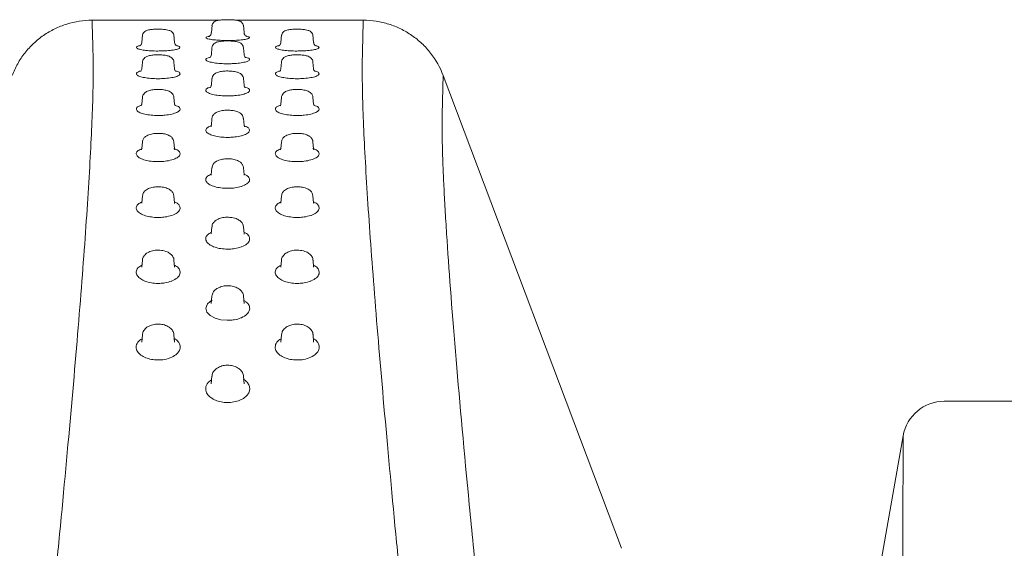
# Model space of a CAD drawing. Units: inches. Extents: x 79338 to 80388, y -1367 to -339.
# Drawn here: x 79759 to 79763, y -923 to -921 of the extents above; entities that cross this region are included whole.
import ezdxf

# ---------------------------------------------------------------- set-up
doc = ezdxf.new("R2010")
doc.units = ezdxf.units.IN
doc.header["$MEASUREMENT"] = 0

msp = doc.modelspace()

# ---------------------------------------------------------------- linework, layer by layer
at = {"linetype": 'Continuous', "lineweight": 9}
for p, q in [((79759.7158, -921.0571), (79759.2602, -921.0571)), ((79760.2354, -921.0571), (79759.7789, -921.0571)), ((79759.6914, -921.0752), (79759.6891, -921.1014)), ((79759.8065, -921.1014), (79759.8042, -921.0752)), ((79759.4415, -921.1098), (79759.4391, -921.1367)), ((79759.5565, -921.1367), (79759.5541, -921.1098)), ((79759.9415, -921.1098), (79759.9391, -921.1367)), ((79760.0565, -921.1367), (79760.0541, -921.1098)), ((79759.6912, -921.1562), (79759.6891, -921.18)), ((79759.8065, -921.18), (79759.8044, -921.1561)), ((79759.4412, -921.2074), (79759.4391, -921.2313)), ((79759.5565, -921.2313), (79759.5544, -921.2073)), ((79759.9412, -921.2074), (79759.9391, -921.2313)), ((79760.0565, -921.2313), (79760.0544, -921.2073)), ((79759.6912, -921.2667), (79759.6891, -921.2908)), ((79759.8066, -921.2908), (79759.8044, -921.2667)), ((79761.1635, -922.9557), (79760.5227, -921.2558)), ((79759.4412, -921.3342), (79759.439, -921.3585)), ((79759.5566, -921.3585), (79759.5545, -921.3342)), ((79759.9412, -921.3342), (79759.939, -921.3585)), ((79760.0566, -921.3585), (79760.0545, -921.3342)), ((79759.6912, -921.41), (79759.689, -921.4345)), ((79759.8066, -921.4345), (79759.8045, -921.41)), ((79759.4411, -921.4943), (79759.439, -921.519)), ((79759.5566, -921.519), (79759.5545, -921.4943)), ((79759.9411, -921.4943), (79759.939, -921.519)), ((79760.0566, -921.519), (79760.0545, -921.4943)), ((79759.6911, -921.5872), (79759.6889, -921.6122)), ((79759.8067, -921.6122), (79759.8045, -921.5872)), ((79759.6889, -921.6121), (79759.6884, -921.6141)), ((79759.4411, -921.6889), (79759.4389, -921.7142)), ((79759.5567, -921.7141), (79759.5545, -921.6889)), ((79759.9411, -921.6889), (79759.9389, -921.7142)), ((79760.0567, -921.7141), (79760.0545, -921.6889)), ((79759.557, -921.7154), (79759.5568, -921.714)), ((79760.057, -921.7154), (79760.0568, -921.714)), ((79759.6911, -921.7996), (79759.6889, -921.8252)), ((79759.8068, -921.8251), (79759.8045, -921.7996)), ((79759.8069, -921.8257), (79759.8068, -921.825)), ((79759.4411, -921.9195), (79759.4388, -921.9454)), ((79759.4389, -921.9454), (79759.4389, -921.9453)), ((79759.5568, -921.9453), (79759.5546, -921.9195)), ((79759.9411, -921.9195), (79759.9388, -921.9454)), ((79759.9389, -921.9454), (79759.9389, -921.9453)), ((79760.0568, -921.9453), (79760.0546, -921.9195)), ((79759.691, -922.0488), (79759.6887, -922.0751)), ((79759.8069, -922.075), (79759.8046, -922.0489)), ((79759.441, -922.1879), (79759.4387, -922.2144)), ((79759.5569, -922.2145), (79759.5546, -922.1879)), ((79759.941, -922.1879), (79759.9387, -922.2144)), ((79760.0569, -922.2145), (79760.0546, -922.1879)), ((79759.691, -922.3369), (79759.6886, -922.364)), ((79759.807, -922.3638), (79759.8046, -922.337)), ((79763.5727, -922.4271), (79762.3244, -922.4271)), ((79762.1767, -922.551), (79762.0881, -923.0531))]:
    msp.add_line(p, q, dxfattribs=at)
at = {"linetype": 'Continuous', "lineweight": 9, "flags": 128}
msp.add_lwpolyline([(79759.6925, -922.0628), (79759.6751, -922.0763), (79759.6688, -922.092), (79759.6731, -922.1069), (79759.6853, -922.1192), (79759.7025, -922.1281), (79759.7229, -922.1338), (79759.746, -922.136), (79759.753, -922.1359)], dxfattribs=at)
at = {"linetype": 'Continuous', "lineweight": 9}
msp.add_arc((79762.3244, -922.5771), 0.15, 89.9804, 170.0162, dxfattribs=at)
for points, knots in [([(79759.2602, -921.0571), (79759.2289, -921.0571), (79759.1985, -921.0617), (79759.154, -921.0756), (79759.1395, -921.0814), (79759.1118, -921.0949), (79759.0985, -921.1027), (79759.073, -921.1202), (79759.0608, -921.1301), (79759.0383, -921.1513), (79759.028, -921.1627), (79759.0089, -921.187), (79759.0002, -921.2), (79758.985, -921.2271), (79758.9784, -921.2412), (79758.9729, -921.2558)], [0, 0, 0, 0, 0.25, 0.25, 0.375, 0.375, 0.5, 0.5, 0.625, 0.625, 0.75, 0.75, 0.875, 0.875, 1, 1, 1, 1]), ([(79759.2602, -921.0571), (79759.2602, -921.0571), (79759.2606, -921.0712), (79759.2621, -921.1261), (79759.2636, -921.167), (79759.2641, -921.2479), (79759.2639, -921.278), (79759.2626, -921.3448), (79759.2614, -921.3815), (79759.2581, -921.4611), (79759.256, -921.504), (79759.2511, -921.5964), (79759.2481, -921.6459), (79759.238, -921.8021), (79759.2297, -921.9171), (79759.21, -922.1667), (79759.1986, -922.3014), (79759.1731, -922.5893), (79759.1589, -922.7426), (79759.1356, -922.9856), (79759.1275, -923.0688), (79759.1148, -923.1968), (79759.1105, -923.24), (79759.1018, -923.3271), (79759.0974, -923.3711), (79759.0929, -923.4154)], [0, 0, 0, 0, 0.125, 0.125, 0.25, 0.25, 0.3125, 0.3125, 0.375, 0.375, 0.4375, 0.4375, 0.5, 0.5, 0.625, 0.625, 0.75, 0.75, 0.875, 0.875, 0.9375, 0.9375, 0.96875, 0.96875, 1, 1, 1, 1]), ([(79759.7548, -921.0552), (79759.7514, -921.0551), (79759.7428, -921.055), (79759.7288, -921.0555), (79759.7144, -921.0571), (79759.7056, -921.0585), (79759.697, -921.0647), (79759.6927, -921.0705), (79759.6917, -921.0752), (79759.6912, -921.0777)], [0, 0, 0, 0, 0.120456, 0.304077, 0.495122, 0.743311, 0.825995, 0.909872, 1, 1, 1, 1]), ([(79759.8042, -921.0778), (79759.8043, -921.0775), (79759.8045, -921.0747), (79759.8024, -921.07), (79759.7988, -921.065), (79759.7945, -921.0616), (79759.7902, -921.0595), (79759.7839, -921.0575), (79759.7747, -921.0562), (79759.7633, -921.0553), (79759.7563, -921.0552), (79759.7548, -921.0552)], [0, 0, 0, 0, 0.015608, 0.120515, 0.207961, 0.288336, 0.368818, 0.46655, 0.709435, 0.935452, 1, 1, 1, 1]), ([(79760.4027, -923.4154), (79760.3983, -923.3711), (79760.3938, -923.3271), (79760.3851, -923.24), (79760.3808, -923.1968), (79760.3681, -923.0688), (79760.36, -922.9856), (79760.3367, -922.7426), (79760.3226, -922.5893), (79760.297, -922.3014), (79760.2856, -922.1667), (79760.2659, -921.9171), (79760.2576, -921.8021), (79760.2475, -921.6459), (79760.2446, -921.5964), (79760.2396, -921.504), (79760.2375, -921.4611), (79760.2342, -921.3815), (79760.233, -921.3448), (79760.2317, -921.278), (79760.2315, -921.2479), (79760.232, -921.167), (79760.2335, -921.1261), (79760.235, -921.0712), (79760.2354, -921.0571), (79760.2354, -921.0571)], [0, 0, 0, 0, 0.03125, 0.03125, 0.0625, 0.0625, 0.125, 0.125, 0.25, 0.25, 0.375, 0.375, 0.5, 0.5, 0.5625, 0.5625, 0.625, 0.625, 0.6875, 0.6875, 0.75, 0.75, 0.875, 0.875, 1, 1, 1, 1]), ([(79760.5227, -921.2558), (79760.5117, -921.2266), (79760.4966, -921.1997), (79760.468, -921.163), (79760.4574, -921.1514), (79760.435, -921.1303), (79760.423, -921.1206), (79760.3976, -921.103), (79760.3841, -921.095), (79760.3563, -921.0814), (79760.342, -921.0758), (79760.3126, -921.0665), (79760.2973, -921.063), (79760.2666, -921.0583), (79760.2511, -921.0571), (79760.2354, -921.0571)], [0, 0, 0, 0, 0.25, 0.25, 0.375, 0.375, 0.5, 0.5, 0.625, 0.625, 0.75, 0.75, 0.875, 0.875, 1, 1, 1, 1]), ([(79759.5051, -921.0894), (79759.5025, -921.0893), (79759.4946, -921.089), (79759.4809, -921.0895), (79759.4656, -921.0913), (79759.4559, -921.0934), (79759.4472, -921.0994), (79759.4426, -921.1056), (79759.4417, -921.1105), (79759.4413, -921.113)], [0, 0, 0, 0, 0.091836, 0.281425, 0.475775, 0.721756, 0.821236, 0.910316, 1, 1, 1, 1]), ([(79759.554, -921.113), (79759.554, -921.1117), (79759.5539, -921.108), (79759.5511, -921.1029), (79759.5469, -921.0983), (79759.5422, -921.0952), (79759.536, -921.0928), (79759.5272, -921.0909), (79759.5159, -921.0896), (79759.5076, -921.0894), (79759.5051, -921.0894)], [0, 0, 0, 0, 0.056123, 0.159504, 0.250962, 0.341101, 0.444127, 0.64803, 0.893503, 1, 1, 1, 1]), ([(79759.6887, -921.1013), (79759.6886, -921.1031), (79759.6883, -921.1071), (79759.685, -921.1118), (79759.682, -921.1145), (79759.6803, -921.1154), (79759.6803, -921.1154), (79759.6802, -921.1154)], [0, 0, 0, 0, 0.206011, 0.454511, 0.663984, 0.846215, 1, 1, 1, 1]), ([(79759.8152, -921.1154), (79759.8153, -921.1154), (79759.8155, -921.1155), (79759.8139, -921.1147), (79759.8106, -921.1119), (79759.8072, -921.1069), (79759.8069, -921.1028), (79759.8069, -921.1013)], [0, 0, 0, 0, 0.113222, 0.324893, 0.535388, 0.830426, 1, 1, 1, 1]), ([(79760.0051, -921.0894), (79760.0025, -921.0893), (79759.9946, -921.089), (79759.9809, -921.0895), (79759.9656, -921.0913), (79759.9559, -921.0934), (79759.9472, -921.0994), (79759.9426, -921.1056), (79759.9417, -921.1105), (79759.9413, -921.113)], [0, 0, 0, 0, 0.091836, 0.281425, 0.475775, 0.721756, 0.821236, 0.910316, 1, 1, 1, 1]), ([(79760.054, -921.113), (79760.054, -921.1117), (79760.0539, -921.108), (79760.0511, -921.1029), (79760.0469, -921.0983), (79760.0422, -921.0952), (79760.036, -921.0928), (79760.0272, -921.0909), (79760.0159, -921.0896), (79760.0076, -921.0894), (79760.0051, -921.0894)], [0, 0, 0, 0, 0.056123, 0.159504, 0.250962, 0.341101, 0.444127, 0.64803, 0.893503, 1, 1, 1, 1]), ([(79759.4388, -921.1368), (79759.4388, -921.1374), (79759.4391, -921.1406), (79759.4363, -921.1453), (79759.4332, -921.1486), (79759.4317, -921.1494), (79759.4318, -921.1494), (79759.4319, -921.1493)], [0, 0, 0, 0, 0.080847, 0.398939, 0.659409, 0.88093, 1, 1, 1, 1]), ([(79759.5638, -921.1494), (79759.5638, -921.1493), (79759.5636, -921.1493), (79759.5608, -921.1472), (79759.5574, -921.1426), (79759.5571, -921.1385), (79759.557, -921.1366)], [0, 0, 0, 0, 0.233495, 0.478653, 0.768197, 1, 1, 1, 1]), ([(79759.6816, -921.1146), (79759.6802, -921.1149), (79759.6732, -921.1159), (79759.6687, -921.1184), (79759.6694, -921.1218), (79759.6796, -921.125), (79759.6972, -921.1276), (79759.7204, -921.1294), (79759.7409, -921.1299), (79759.7527, -921.1298), (79759.7557, -921.1298)], [0, 0, 0, 0, 0.039356, 0.192602, 0.345578, 0.497546, 0.648195, 0.798144, 0.948135, 1, 1, 1, 1]), ([(79759.7547, -921.1314), (79759.7533, -921.1314), (79759.7465, -921.131), (79759.7334, -921.1315), (79759.7174, -921.1334), (79759.707, -921.1359), (79759.6981, -921.1415), (79759.6933, -921.148), (79759.6909, -921.1534), (79759.6912, -921.1561), (79759.6912, -921.1562)], [0, 0, 0, 0, 0.049989, 0.247491, 0.444972, 0.685316, 0.798454, 0.897425, 0.9974, 1, 1, 1, 1]), ([(79759.8041, -921.1561), (79759.8038, -921.154), (79759.8033, -921.1496), (79759.7997, -921.144), (79759.7949, -921.1397), (79759.789, -921.1366), (79759.7805, -921.1339), (79759.7689, -921.132), (79759.7586, -921.1316), (79759.7547, -921.1314)], [0, 0, 0, 0, 0.09148, 0.196265, 0.294418, 0.399302, 0.56261, 0.834478, 1, 1, 1, 1]), ([(79759.7557, -921.1298), (79759.7614, -921.1297), (79759.7759, -921.1294), (79759.789, -921.1284), (79759.803, -921.1269), (79759.8153, -921.1252), (79759.8258, -921.1219), (79759.8275, -921.1185), (79759.8216, -921.116), (79759.8155, -921.1147), (79759.8136, -921.1143)], [0, 0, 0, 0, 0.0716498, 0.1807995, 0.1810588, 0.2912619, 0.4016653, 0.511676, 0.6210155, 0.6640163, 0.6640163, 0.6640163, 0.6640163]), ([(79759.9388, -921.1368), (79759.9388, -921.1374), (79759.9391, -921.1406), (79759.9363, -921.1453), (79759.9332, -921.1486), (79759.9317, -921.1494), (79759.9318, -921.1494), (79759.9319, -921.1493)], [0, 0, 0, 0, 0.080847, 0.398939, 0.659409, 0.88093, 1, 1, 1, 1]), ([(79760.0638, -921.1494), (79760.0638, -921.1493), (79760.0636, -921.1493), (79760.0608, -921.1472), (79760.0574, -921.1426), (79760.0571, -921.1385), (79760.057, -921.1366)], [0, 0, 0, 0, 0.233495, 0.478653, 0.768197, 1, 1, 1, 1]), ([(79759.4333, -921.1483), (79759.4312, -921.1487), (79759.4235, -921.1502), (79759.4185, -921.1535), (79759.4196, -921.1577), (79759.4299, -921.1617), (79759.4475, -921.165), (79759.4706, -921.1671), (79759.491, -921.1678), (79759.5026, -921.1676), (79759.5056, -921.1676)], [0, 0, 0, 0, 0.057116, 0.208873, 0.360116, 0.509742, 0.657449, 0.804033, 0.950656, 1, 1, 1, 1]), ([(79759.5056, -921.1676), (79759.5114, -921.1674), (79759.5259, -921.167), (79759.5392, -921.1658), (79759.5532, -921.164), (79759.5655, -921.1618), (79759.576, -921.1577), (79759.5771, -921.1535), (79759.5722, -921.1502), (79759.5646, -921.1487), (79759.5625, -921.1483)], [0, 0, 0, 0, 0.108713, 0.272274, 0.272948, 0.439037, 0.605645, 0.771473, 0.93563, 1, 1, 1, 1]), ([(79759.9333, -921.1483), (79759.9312, -921.1487), (79759.9235, -921.1502), (79759.9185, -921.1535), (79759.9196, -921.1577), (79759.9299, -921.1617), (79759.9475, -921.165), (79759.9706, -921.1671), (79759.991, -921.1678), (79760.0026, -921.1676), (79760.0056, -921.1676)], [0, 0, 0, 0, 0.057116, 0.208873, 0.360116, 0.509742, 0.657449, 0.804033, 0.950656, 1, 1, 1, 1]), ([(79760.0056, -921.1676), (79760.0114, -921.1674), (79760.0259, -921.167), (79760.0392, -921.1658), (79760.0532, -921.164), (79760.0655, -921.1618), (79760.076, -921.1577), (79760.0771, -921.1535), (79760.0722, -921.1502), (79760.0646, -921.1487), (79760.0625, -921.1483)], [0, 0, 0, 0, 0.108713, 0.272274, 0.272948, 0.439037, 0.605645, 0.771473, 0.93563, 1, 1, 1, 1]), ([(79759.5017, -921.1815), (79759.498, -921.1814), (79759.4886, -921.1812), (79759.4735, -921.1827), (79759.4608, -921.1854), (79759.4511, -921.1899), (79759.4445, -921.1968), (79759.4414, -921.2029), (79759.4415, -921.2066), (79759.4415, -921.2074)], [0, 0, 0, 0, 0.135145, 0.340619, 0.56851, 0.744917, 0.858587, 0.96795, 1, 1, 1, 1]), ([(79759.5543, -921.2072), (79759.5538, -921.2046), (79759.5529, -921.1996), (79759.5484, -921.1936), (79759.543, -921.1893), (79759.535, -921.1855), (79759.5237, -921.183), (79759.5108, -921.1814), (79759.5034, -921.1815), (79759.5017, -921.1815)], [0, 0, 0, 0, 0.113007, 0.218687, 0.322336, 0.450864, 0.700216, 0.93385, 1, 1, 1, 1]), ([(79759.6846, -921.1899), (79759.6819, -921.1905), (79759.6736, -921.1924), (79759.6684, -921.1965), (79759.6697, -921.2016), (79759.6802, -921.2064), (79759.6979, -921.2103), (79759.7209, -921.2128), (79759.7412, -921.2136), (79759.7526, -921.2134), (79759.7554, -921.2134)], [0, 0, 0, 0, 0.070956, 0.222099, 0.372374, 0.520294, 0.665589, 0.809275, 0.953001, 1, 1, 1, 1]), ([(79759.689, -921.1799), (79759.6884, -921.1825), (79759.6873, -921.1875), (79759.6839, -921.1908), (79759.6828, -921.1914), (79759.6831, -921.1913), (79759.6831, -921.1913)], [0, 0, 0, 0, 0.378499, 0.700994, 0.967155, 1, 1, 1, 1]), ([(79759.7554, -921.2134), (79759.7613, -921.2132), (79759.776, -921.2127), (79759.7893, -921.2112), (79759.8034, -921.2091), (79759.8157, -921.2064), (79759.8262, -921.2015), (79759.8271, -921.1964), (79759.8217, -921.1923), (79759.8135, -921.1904), (79759.8108, -921.1898)], [0, 0, 0, 0, 0.107896, 0.268235, 0.269261, 0.433237, 0.597979, 0.761705, 0.923, 1, 1, 1, 1]), ([(79759.8124, -921.1912), (79759.8124, -921.1912), (79759.8128, -921.1914), (79759.811, -921.1903), (79759.8076, -921.1862), (79759.8071, -921.1819), (79759.8069, -921.1799)], [0, 0, 0, 0, 0.093776, 0.392056, 0.713821, 1, 1, 1, 1]), ([(79760.0017, -921.1815), (79759.998, -921.1814), (79759.9886, -921.1812), (79759.9735, -921.1827), (79759.9608, -921.1854), (79759.9511, -921.1899), (79759.9445, -921.1968), (79759.9414, -921.2029), (79759.9415, -921.2066), (79759.9415, -921.2074)], [0, 0, 0, 0, 0.135145, 0.340619, 0.56851, 0.744917, 0.858587, 0.96795, 1, 1, 1, 1]), ([(79760.0543, -921.2072), (79760.0538, -921.2046), (79760.0529, -921.1996), (79760.0484, -921.1936), (79760.043, -921.1893), (79760.035, -921.1855), (79760.0237, -921.183), (79760.0108, -921.1814), (79760.0034, -921.1815), (79760.0017, -921.1815)], [0, 0, 0, 0, 0.113007, 0.218687, 0.322336, 0.450864, 0.700216, 0.93385, 1, 1, 1, 1]), ([(79759.4359, -921.2393), (79759.4327, -921.2402), (79759.4237, -921.2426), (79759.4182, -921.2477), (79759.4198, -921.2537), (79759.4305, -921.2592), (79759.4482, -921.2637), (79759.4712, -921.2666), (79759.4913, -921.2674), (79759.5026, -921.2673), (79759.5053, -921.2672)], [0, 0, 0, 0, 0.085131, 0.235842, 0.38522, 0.531382, 0.674124, 0.814718, 0.955365, 1, 1, 1, 1]), ([(79759.4385, -921.2313), (79759.4385, -921.2327), (79759.4385, -921.2364), (79759.4354, -921.2403), (79759.4339, -921.2413), (79759.4343, -921.2412), (79759.4343, -921.2411)], [0, 0, 0, 0, 0.224673, 0.607564, 0.947669, 1, 1, 1, 1]), ([(79759.5053, -921.2672), (79759.5113, -921.267), (79759.5261, -921.2664), (79759.5395, -921.2647), (79759.5536, -921.2621), (79759.566, -921.259), (79759.5763, -921.2532), (79759.5771, -921.2472), (79759.5712, -921.2423), (79759.5625, -921.24), (79759.5595, -921.2392)], [0, 0, 0, 0, 0.107442, 0.265158, 0.266672, 0.429394, 0.593156, 0.755204, 0.914726, 1, 1, 1, 1]), ([(79759.5611, -921.241), (79759.5612, -921.2411), (79759.5616, -921.2413), (79759.5594, -921.2395), (79759.5564, -921.2349), (79759.5568, -921.2319), (79759.5568, -921.2315)], [0, 0, 0, 0, 0.12637, 0.485278, 0.928406, 1, 1, 1, 1]), ([(79759.7482, -921.2395), (79759.7479, -921.2395), (79759.7419, -921.2392), (79759.7295, -921.2402), (79759.714, -921.243), (79759.7029, -921.2474), (79759.6951, -921.2551), (79759.6915, -921.2616), (79759.6916, -921.2657), (79759.6916, -921.2667)], [0, 0, 0, 0, 0.009591, 0.231495, 0.46201, 0.704947, 0.835165, 0.95735, 1, 1, 1, 1]), ([(79759.8041, -921.2667), (79759.8041, -921.266), (79759.8043, -921.2624), (79759.8014, -921.2566), (79759.7965, -921.2508), (79759.7896, -921.2463), (79759.7797, -921.2426), (79759.7654, -921.24), (79759.7535, -921.2396), (79759.7482, -921.2395)], [0, 0, 0, 0, 0.031312, 0.149075, 0.255218, 0.370024, 0.546592, 0.796734, 1, 1, 1, 1]), ([(79759.9359, -921.2393), (79759.9327, -921.2402), (79759.9237, -921.2426), (79759.9182, -921.2477), (79759.9198, -921.2537), (79759.9305, -921.2592), (79759.9482, -921.2637), (79759.9712, -921.2666), (79759.9913, -921.2674), (79760.0026, -921.2673), (79760.0053, -921.2672)], [0, 0, 0, 0, 0.085131, 0.235842, 0.38522, 0.531382, 0.674124, 0.814718, 0.955365, 1, 1, 1, 1]), ([(79759.9385, -921.2313), (79759.9385, -921.2327), (79759.9385, -921.2364), (79759.9354, -921.2403), (79759.9339, -921.2413), (79759.9343, -921.2412), (79759.9343, -921.2411)], [0, 0, 0, 0, 0.224673, 0.607564, 0.947669, 1, 1, 1, 1]), ([(79760.0053, -921.2672), (79760.0113, -921.267), (79760.0261, -921.2664), (79760.0395, -921.2647), (79760.0536, -921.2621), (79760.066, -921.259), (79760.0763, -921.2532), (79760.0771, -921.2472), (79760.0712, -921.2423), (79760.0625, -921.24), (79760.0595, -921.2392)], [0, 0, 0, 0, 0.107442, 0.265158, 0.266672, 0.429394, 0.593156, 0.755204, 0.914726, 1, 1, 1, 1]), ([(79760.0611, -921.241), (79760.0612, -921.2411), (79760.0616, -921.2413), (79760.0594, -921.2395), (79760.0564, -921.2349), (79760.0568, -921.2319), (79760.0568, -921.2315)], [0, 0, 0, 0, 0.12637, 0.485278, 0.928406, 1, 1, 1, 1]), ([(79761.7117, -931.8935), (79761.669, -931.5678), (79761.6268, -931.2449), (79761.5436, -930.605), (79761.5027, -930.288), (79761.4221, -929.6597), (79761.3825, -929.3485), (79761.3045, -928.7324), (79761.2661, -928.4274), (79761.2097, -927.9748), (79761.1911, -927.8247), (79761.1542, -927.5263), (79761.1359, -927.3779), (79761.0817, -926.9357), (79761.0468, -926.6478), (79760.9794, -926.0861), (79760.9469, -925.8124), (79760.8846, -925.2798), (79760.8547, -925.021), (79760.7977, -924.5195), (79760.7707, -924.2767), (79760.7196, -923.8088), (79760.6956, -923.5836), (79760.6678, -923.3147), (79760.6624, -923.2616), (79760.6518, -923.1574), (79760.6467, -923.1061), (79760.6316, -922.955), (79760.6221, -922.8578), (79760.5954, -922.5772), (79760.5798, -922.4046), (79760.5536, -922.0908), (79760.5429, -921.9495), (79760.533, -921.7945), (79760.5312, -921.7647), (79760.528, -921.7074), (79760.5265, -921.6799), (79760.524, -921.6275), (79760.5229, -921.6024), (79760.521, -921.555), (79760.5203, -921.5325), (79760.5188, -921.4692), (79760.5188, -921.4321), (79760.5195, -921.3685), (79760.5203, -921.3419), (79760.5221, -921.2777), (79760.5227, -921.2558), (79760.5227, -921.2558)], [0, 0, 0, 0, 0.0625, 0.0625, 0.125, 0.125, 0.1875, 0.1875, 0.25, 0.25, 0.28125, 0.28125, 0.3125, 0.3125, 0.375, 0.375, 0.4375, 0.4375, 0.5, 0.5, 0.5625, 0.5625, 0.625, 0.625, 0.640625, 0.640625, 0.65625, 0.65625, 0.6875, 0.6875, 0.75, 0.75, 0.8125, 0.8125, 0.828125, 0.828125, 0.84375, 0.84375, 0.859375, 0.859375, 0.875, 0.875, 0.90625, 0.90625, 0.9375, 0.9375, 1, 1, 1, 1]), ([(79759.4705, -921.3087), (79759.4655, -921.31), (79759.4561, -921.3125), (79759.4465, -921.3202), (79759.4415, -921.3287), (79759.4416, -921.3331), (79759.4416, -921.3342)], [0, 0, 0, 0, 0.381307, 0.710599, 0.925028, 1, 1, 1, 1]), ([(79759.554, -921.3342), (79759.5539, -921.3327), (79759.5538, -921.3283), (79759.5501, -921.3219), (79759.5442, -921.3161), (79759.5353, -921.3111), (79759.5227, -921.3076), (79759.5054, -921.3056), (79759.4878, -921.306), (79759.4758, -921.3068), (79759.4709, -921.3086), (79759.4705, -921.3087)], [0, 0, 0, 0, 0.046109, 0.134376, 0.218286, 0.323403, 0.50105, 0.666567, 0.821517, 0.985564, 1, 1, 1, 1]), ([(79759.6871, -921.2968), (79759.6833, -921.298), (79759.6738, -921.3009), (79759.6681, -921.307), (79759.67, -921.3139), (79759.6808, -921.3202), (79759.6986, -921.3253), (79759.7215, -921.3285), (79759.7414, -921.3295), (79759.7525, -921.3293), (79759.7552, -921.3292)], [0, 0, 0, 0, 0.098257, 0.248932, 0.397676, 0.542255, 0.682516, 0.820044, 0.957647, 1, 1, 1, 1]), ([(79759.6887, -921.2907), (79759.6883, -921.293), (79759.6875, -921.2977), (79759.685, -921.2993), (79759.6854, -921.2991), (79759.6854, -921.2991)], [0, 0, 0, 0, 0.472646, 0.911148, 1, 1, 1, 1]), ([(79759.7552, -921.3292), (79759.7612, -921.329), (79759.7761, -921.3283), (79759.7896, -921.3263), (79759.8038, -921.3234), (79759.8163, -921.3197), (79759.8265, -921.313), (79759.8271, -921.3061), (79759.8208, -921.3004), (79759.8118, -921.2978), (79759.8085, -921.2968)], [0, 0, 0, 0, 0.107265, 0.262846, 0.265001, 0.427244, 0.590819, 0.752286, 0.91025, 1, 1, 1, 1]), ([(79759.81, -921.2989), (79759.8101, -921.299), (79759.8106, -921.2993), (79759.8077, -921.2969), (79759.8071, -921.2927), (79759.8068, -921.2907)], [0, 0, 0, 0, 0.157343, 0.601161, 1, 1, 1, 1]), ([(79759.9705, -921.3087), (79759.9655, -921.31), (79759.9561, -921.3125), (79759.9465, -921.3202), (79759.9415, -921.3287), (79759.9416, -921.3331), (79759.9416, -921.3342)], [0, 0, 0, 0, 0.381307, 0.710599, 0.925028, 1, 1, 1, 1]), ([(79760.054, -921.3342), (79760.0539, -921.3327), (79760.0538, -921.3283), (79760.0501, -921.3219), (79760.0442, -921.3161), (79760.0353, -921.3111), (79760.0227, -921.3076), (79760.0054, -921.3056), (79759.9878, -921.306), (79759.9758, -921.3068), (79759.9709, -921.3086), (79759.9705, -921.3087)], [0, 0, 0, 0, 0.046109, 0.134376, 0.218286, 0.323403, 0.50105, 0.666567, 0.821517, 0.985564, 1, 1, 1, 1]), ([(79759.4379, -921.3625), (79759.4337, -921.364), (79759.4237, -921.3675), (79759.418, -921.3746), (79759.4201, -921.3824), (79759.4312, -921.3895), (79759.4491, -921.3951), (79759.4718, -921.3987), (79759.4915, -921.3998), (79759.5025, -921.3996), (79759.505, -921.3995)], [0, 0, 0, 0, 0.107869, 0.259217, 0.408034, 0.551648, 0.689873, 0.824731, 0.959699, 1, 1, 1, 1]), ([(79759.4384, -921.3585), (79759.4385, -921.3596), (79759.4387, -921.363), (79759.4359, -921.3655), (79759.4364, -921.3652), (79759.4365, -921.3652)], [0, 0, 0, 0, 0.266211, 0.829913, 1, 1, 1, 1]), ([(79759.505, -921.3995), (79759.5111, -921.3992), (79759.5261, -921.3985), (79759.5398, -921.3962), (79759.554, -921.3928), (79759.5666, -921.3886), (79759.5767, -921.381), (79759.577, -921.3732), (79759.5704, -921.3667), (79759.5612, -921.3637), (79759.5578, -921.3626)], [0, 0, 0, 0, 0.107231, 0.261014, 0.263978, 0.426373, 0.590422, 0.752176, 0.908717, 1, 1, 1, 1]), ([(79759.5591, -921.3651), (79759.5592, -921.3652), (79759.5597, -921.3656), (79759.5568, -921.3627), (79759.557, -921.3595), (79759.5571, -921.3585)], [0, 0, 0, 0, 0.185597, 0.765601, 1, 1, 1, 1]), ([(79759.7476, -921.3806), (79759.7471, -921.3805), (79759.7405, -921.3802), (79759.7274, -921.3818), (79759.7121, -921.3854), (79759.7009, -921.3915), (79759.6932, -921.4002), (79759.6919, -921.4069), (79759.6913, -921.4099)], [0, 0, 0, 0, 0.019231, 0.25047, 0.49547, 0.712981, 0.872273, 1, 1, 1, 1]), ([(79759.804, -921.41), (79759.8037, -921.4075), (79759.8032, -921.4021), (79759.7982, -921.3952), (79759.7909, -921.3892), (79759.78, -921.3844), (79759.7651, -921.381), (79759.7529, -921.3807), (79759.7476, -921.3806)], [0, 0, 0, 0, 0.102761, 0.227558, 0.358425, 0.545603, 0.800713, 1, 1, 1, 1]), ([(79759.9379, -921.3625), (79759.9337, -921.364), (79759.9237, -921.3675), (79759.918, -921.3746), (79759.9201, -921.3824), (79759.9312, -921.3895), (79759.9491, -921.3951), (79759.9718, -921.3987), (79759.9915, -921.3998), (79760.0025, -921.3996), (79760.005, -921.3995)], [0, 0, 0, 0, 0.107869, 0.259217, 0.408034, 0.551648, 0.689873, 0.824731, 0.959699, 1, 1, 1, 1]), ([(79759.9384, -921.3585), (79759.9385, -921.3596), (79759.9387, -921.363), (79759.9359, -921.3655), (79759.9364, -921.3652), (79759.9365, -921.3652)], [0, 0, 0, 0, 0.266211, 0.829913, 1, 1, 1, 1]), ([(79760.005, -921.3995), (79760.0111, -921.3992), (79760.0261, -921.3985), (79760.0398, -921.3962), (79760.054, -921.3928), (79760.0666, -921.3886), (79760.0767, -921.381), (79760.077, -921.3732), (79760.0704, -921.3667), (79760.0612, -921.3637), (79760.0578, -921.3626)], [0, 0, 0, 0, 0.107231, 0.261014, 0.263978, 0.426373, 0.590422, 0.752176, 0.908717, 1, 1, 1, 1]), ([(79760.0591, -921.3651), (79760.0592, -921.3652), (79760.0597, -921.3656), (79760.0568, -921.3627), (79760.057, -921.3595), (79760.0571, -921.3585)], [0, 0, 0, 0, 0.185597, 0.765601, 1, 1, 1, 1]), ([(79759.6881, -921.4368), (79759.6837, -921.4385), (79759.6735, -921.4425), (79759.6678, -921.4506), (79759.6703, -921.4594), (79759.6816, -921.4672), (79759.6995, -921.4734), (79759.7221, -921.4773), (79759.7415, -921.4784), (79759.7524, -921.4782), (79759.7548, -921.4782)], [0, 0, 0, 0, 0.112744, 0.265975, 0.415601, 0.558962, 0.695774, 0.828534, 0.961447, 1, 1, 1, 1]), ([(79759.6884, -921.4344), (79759.6882, -921.4362), (79759.6878, -921.4396), (79759.6875, -921.4395), (79759.6873, -921.4395)], [0, 0, 0, 0, 0.511258, 1, 1, 1, 1]), ([(79759.7548, -921.4782), (79759.761, -921.4778), (79759.7761, -921.477), (79759.7899, -921.4744), (79759.8042, -921.4707), (79759.817, -921.4659), (79759.8269, -921.4573), (79759.8269, -921.4485), (79759.82, -921.4413), (79759.8107, -921.4379), (79759.8072, -921.4367)], [0, 0, 0, 0, 0.107137, 0.259214, 0.263164, 0.426043, 0.591057, 0.753027, 0.90866, 1, 1, 1, 1]), ([(79759.8084, -921.4398), (79759.8085, -921.4398), (79759.8092, -921.4404), (79759.8063, -921.4373), (79759.8068, -921.4349), (79759.8068, -921.4347)], [0, 0, 0, 0, 0.142768, 0.90483, 1, 1, 1, 1]), ([(79759.4982, -921.4639), (79759.4957, -921.4638), (79759.4871, -921.4635), (79759.4721, -921.466), (79759.4581, -921.4707), (79759.448, -921.4782), (79759.4422, -921.4865), (79759.4418, -921.4923), (79759.4417, -921.4944)], [0, 0, 0, 0, 0.093752, 0.322272, 0.578858, 0.758058, 0.912186, 1, 1, 1, 1]), ([(79759.5541, -921.4942), (79759.5537, -921.4913), (79759.5527, -921.4852), (79759.5469, -921.4778), (79759.5383, -921.4713), (79759.5259, -921.4666), (79759.5113, -921.4638), (79759.5016, -921.4639), (79759.4982, -921.4639)], [0, 0, 0, 0, 0.12577, 0.259386, 0.41138, 0.633086, 0.875835, 1, 1, 1, 1]), ([(79759.9982, -921.4639), (79759.9957, -921.4638), (79759.9871, -921.4635), (79759.9721, -921.466), (79759.9581, -921.4707), (79759.948, -921.4782), (79759.9422, -921.4865), (79759.9418, -921.4923), (79759.9417, -921.4944)], [0, 0, 0, 0, 0.093752, 0.322272, 0.578858, 0.758058, 0.912186, 1, 1, 1, 1]), ([(79760.0541, -921.4942), (79760.0537, -921.4913), (79760.0527, -921.4852), (79760.0469, -921.4778), (79760.0383, -921.4713), (79760.0259, -921.4666), (79760.0113, -921.4638), (79760.0016, -921.4639), (79759.9982, -921.4639)], [0, 0, 0, 0, 0.12577, 0.259386, 0.41138, 0.633086, 0.875835, 1, 1, 1, 1]), ([(79759.4405, -921.5183), (79759.4351, -921.5206), (79759.4237, -921.5256), (79759.4177, -921.5352), (79759.4205, -921.5449), (79759.432, -921.5535), (79759.4499, -921.5602), (79759.4724, -921.5644), (79759.4916, -921.5657), (79759.5022, -921.5654), (79759.5046, -921.5654)], [0, 0, 0, 0, 0.136212, 0.288172, 0.435678, 0.575706, 0.708134, 0.83589, 0.963844, 1, 1, 1, 1]), ([(79759.4387, -921.5187), (79759.4378, -921.5211), (79759.4369, -921.5237), (79759.4378, -921.523), (79759.4378, -921.523)], [0, 0, 0, 0, 0.910229, 1, 1, 1, 1]), ([(79759.5046, -921.5654), (79759.5109, -921.565), (79759.5261, -921.5641), (79759.5399, -921.5612), (79759.5545, -921.557), (79759.5673, -921.5516), (79759.5771, -921.542), (79759.5768, -921.5322), (79759.569, -921.5238), (79759.5584, -921.5197), (79759.5539, -921.5179)], [0, 0, 0, 0, 0.104122, 0.250621, 0.255614, 0.415109, 0.577116, 0.735304, 0.886107, 1, 1, 1, 1]), ([(79759.5579, -921.5229), (79759.5573, -921.5224), (79759.5566, -921.5217), (79759.5569, -921.5196), (79759.557, -921.5192)], [0, 0, 0, 0, 0.81083, 1, 1, 1, 1]), ([(79759.9405, -921.5183), (79759.9351, -921.5206), (79759.9237, -921.5256), (79759.9177, -921.5352), (79759.9205, -921.5449), (79759.932, -921.5535), (79759.9499, -921.5602), (79759.9724, -921.5644), (79759.9916, -921.5657), (79760.0022, -921.5654), (79760.0046, -921.5654)], [0, 0, 0, 0, 0.136212, 0.288172, 0.435678, 0.575706, 0.708134, 0.83589, 0.963844, 1, 1, 1, 1]), ([(79759.9387, -921.5187), (79759.9378, -921.5211), (79759.9369, -921.5237), (79759.9378, -921.523), (79759.9378, -921.523)], [0, 0, 0, 0, 0.910229, 1, 1, 1, 1]), ([(79760.0046, -921.5654), (79760.0109, -921.565), (79760.0261, -921.5641), (79760.0399, -921.5612), (79760.0545, -921.557), (79760.0673, -921.5516), (79760.0771, -921.542), (79760.0768, -921.5322), (79760.069, -921.5238), (79760.0584, -921.5197), (79760.0539, -921.5179)], [0, 0, 0, 0, 0.104122, 0.250621, 0.255614, 0.415109, 0.577116, 0.735304, 0.886107, 1, 1, 1, 1]), ([(79760.0579, -921.5229), (79760.0573, -921.5224), (79760.0566, -921.5217), (79760.0569, -921.5196), (79760.057, -921.5192)], [0, 0, 0, 0, 0.81083, 1, 1, 1, 1]), ([(79759.7512, -921.5555), (79759.7451, -921.5555), (79759.7326, -921.5556), (79759.7143, -921.56), (79759.7009, -921.5673), (79759.6925, -921.5781), (79759.6919, -921.5848), (79759.6916, -921.5872)], [0, 0, 0, 0, 0.215188, 0.4429, 0.728022, 0.899845, 1, 1, 1, 1]), ([(79759.8043, -921.5871), (79759.8036, -921.5837), (79759.8023, -921.577), (79759.7956, -921.5689), (79759.7855, -921.562), (79759.7713, -921.5575), (79759.7582, -921.5551), (79759.7517, -921.5554), (79759.7512, -921.5555)], [0, 0, 0, 0, 0.152657, 0.302015, 0.481894, 0.742525, 0.982044, 1, 1, 1, 1]), ([(79759.6891, -921.6103), (79759.6841, -921.6127), (79759.6731, -921.6181), (79759.6676, -921.6284), (79759.6707, -921.6391), (79759.6824, -921.6485), (79759.7003, -921.6557), (79759.7226, -921.6603), (79759.7415, -921.6616), (79759.7521, -921.6613), (79759.7543, -921.6613)], [0, 0, 0, 0, 0.127875, 0.284326, 0.435245, 0.577021, 0.709811, 0.83711, 0.964654, 1, 1, 1, 1]), ([(79759.7543, -921.6613), (79759.7607, -921.6609), (79759.776, -921.6599), (79759.7899, -921.6567), (79759.8046, -921.6521), (79759.8177, -921.646), (79759.8273, -921.6353), (79759.8267, -921.6245), (79759.8193, -921.6159), (79759.8099, -921.6119), (79759.8065, -921.6104)], [0, 0, 0, 0, 0.106453, 0.255496, 0.262143, 0.427465, 0.595757, 0.75914, 0.913523, 1, 1, 1, 1]), ([(79759.8069, -921.6142), (79759.807, -921.6144), (79759.8073, -921.6148), (79759.8071, -921.6131), (79759.807, -921.6121)], [0, 0, 0, 0, 0.4524, 1, 1, 1, 1]), ([(79759.4977, -921.6559), (79759.4916, -921.6561), (79759.4789, -921.6567), (79759.4619, -921.6619), (79759.4497, -921.67), (79759.4423, -921.6802), (79759.4419, -921.6866), (79759.4417, -921.6889)], [0, 0, 0, 0, 0.225395, 0.47007, 0.723526, 0.901445, 1, 1, 1, 1]), ([(79759.5543, -921.6888), (79759.5536, -921.6852), (79759.5522, -921.678), (79759.5448, -921.6694), (79759.5337, -921.662), (79759.5181, -921.6574), (79759.5044, -921.6553), (79759.4981, -921.6558), (79759.4977, -921.6559)], [0, 0, 0, 0, 0.156032, 0.310251, 0.498099, 0.761219, 0.987172, 1, 1, 1, 1]), ([(79759.9977, -921.6559), (79759.9916, -921.6561), (79759.9789, -921.6567), (79759.9619, -921.6619), (79759.9497, -921.67), (79759.9423, -921.6802), (79759.9419, -921.6866), (79759.9417, -921.6889)], [0, 0, 0, 0, 0.225395, 0.47007, 0.723526, 0.901445, 1, 1, 1, 1]), ([(79760.0543, -921.6888), (79760.0536, -921.6852), (79760.0522, -921.678), (79760.0448, -921.6694), (79760.0337, -921.662), (79760.0181, -921.6574), (79760.0044, -921.6553), (79759.9981, -921.6558), (79759.9977, -921.6559)], [0, 0, 0, 0, 0.156032, 0.310251, 0.498099, 0.761219, 0.987172, 1, 1, 1, 1]), ([(79759.4392, -921.7103), (79759.4341, -921.713), (79759.4229, -921.719), (79759.4175, -921.7305), (79759.4209, -921.7422), (79759.4328, -921.7523), (79759.4507, -921.76), (79759.4728, -921.765), (79759.4914, -921.7664), (79759.5018, -921.7661), (79759.5041, -921.7661)], [0, 0, 0, 0, 0.131897, 0.290866, 0.443156, 0.584607, 0.715727, 0.840571, 0.965692, 1, 1, 1, 1]), ([(79759.4387, -921.7143), (79759.4387, -921.7147), (79759.4387, -921.7156), (79759.4389, -921.7152), (79759.4391, -921.715)], [0, 0, 0, 0, 0.441955, 1, 1, 1, 1]), ([(79759.5041, -921.7661), (79759.5105, -921.7656), (79759.5258, -921.7646), (79759.5399, -921.7611), (79759.5548, -921.756), (79759.568, -921.7492), (79759.5775, -921.7374), (79759.5765, -921.7256), (79759.569, -921.7162), (79759.5597, -921.7119), (79759.5564, -921.7105)], [0, 0, 0, 0, 0.105854, 0.253481, 0.261579, 0.428822, 0.599271, 0.763891, 0.917826, 1, 1, 1, 1]), ([(79759.9392, -921.7103), (79759.9341, -921.713), (79759.9229, -921.719), (79759.9175, -921.7305), (79759.9209, -921.7422), (79759.9328, -921.7523), (79759.9507, -921.76), (79759.9728, -921.765), (79759.9914, -921.7664), (79760.0018, -921.7661), (79760.0041, -921.7661)], [0, 0, 0, 0, 0.131897, 0.290866, 0.443156, 0.584607, 0.715727, 0.840571, 0.965692, 1, 1, 1, 1]), ([(79759.9387, -921.7143), (79759.9387, -921.7147), (79759.9387, -921.7156), (79759.9389, -921.7152), (79759.9391, -921.715)], [0, 0, 0, 0, 0.441955, 1, 1, 1, 1]), ([(79760.0041, -921.7661), (79760.0105, -921.7656), (79760.0258, -921.7646), (79760.0399, -921.7611), (79760.0548, -921.756), (79760.068, -921.7492), (79760.0775, -921.7374), (79760.0765, -921.7256), (79760.069, -921.7162), (79760.0597, -921.7119), (79760.0564, -921.7105)], [0, 0, 0, 0, 0.105854, 0.253481, 0.261579, 0.428822, 0.599271, 0.763891, 0.917826, 1, 1, 1, 1]), ([(79759.7471, -921.7654), (79759.7463, -921.7654), (79759.7391, -921.7649), (79759.7251, -921.7674), (79759.7088, -921.7732), (79759.6975, -921.7827), (79759.6915, -921.7926), (79759.6916, -921.7983), (79759.6917, -921.7997)], [0, 0, 0, 0, 0.03192, 0.268846, 0.520954, 0.754563, 0.939292, 1, 1, 1, 1]), ([(79759.8045, -921.7995), (79759.8036, -921.7955), (79759.8019, -921.7878), (79759.7936, -921.7784), (79759.7814, -921.7708), (79759.7651, -921.7659), (79759.7524, -921.7656), (79759.7471, -921.7654)], [0, 0, 0, 0, 0.171025, 0.336673, 0.538841, 0.809545, 1, 1, 1, 1]), ([(79759.6894, -921.8193), (79759.6841, -921.8223), (79759.6726, -921.829), (79759.6674, -921.8416), (79759.6711, -921.8543), (79759.6832, -921.8652), (79759.701, -921.8735), (79759.7228, -921.8787), (79759.7413, -921.8802), (79759.7515, -921.88), (79759.7538, -921.8799)], [0, 0, 0, 0, 0.13537, 0.297136, 0.450894, 0.592071, 0.721456, 0.843737, 0.966292, 1, 1, 1, 1]), ([(79759.7538, -921.8799), (79759.7602, -921.8795), (79759.7755, -921.8784), (79759.7897, -921.8746), (79759.8048, -921.869), (79759.8183, -921.8614), (79759.8277, -921.8484), (79759.8264, -921.8356), (79759.8187, -921.8255), (79759.8094, -921.821), (79759.8063, -921.8194)], [0, 0, 0, 0, 0.104499, 0.250547, 0.26043, 0.429819, 0.602657, 0.768525, 0.921895, 1, 1, 1, 1]), ([(79759.4971, -921.8842), (79759.4951, -921.8841), (79759.4867, -921.8837), (79759.4718, -921.887), (79759.4561, -921.8939), (79759.4457, -921.9047), (79759.4408, -921.9144), (79759.4413, -921.9192), (79759.4413, -921.9197)], [0, 0, 0, 0, 0.073214, 0.307201, 0.56496, 0.78902, 0.979301, 1, 1, 1, 1]), ([(79759.5545, -921.9196), (79759.5545, -921.9195), (79759.5551, -921.9151), (79759.5509, -921.9067), (79759.5426, -921.8966), (79759.529, -921.8887), (79759.5128, -921.8841), (79759.5012, -921.8842), (79759.4971, -921.8842)], [0, 0, 0, 0, 0.004604, 0.188875, 0.366857, 0.58251, 0.853099, 1, 1, 1, 1]), ([(79759.9971, -921.8842), (79759.9951, -921.8841), (79759.9867, -921.8837), (79759.9718, -921.887), (79759.9561, -921.8939), (79759.9457, -921.9047), (79759.9408, -921.9144), (79759.9413, -921.9192), (79759.9413, -921.9197)], [0, 0, 0, 0, 0.073214, 0.307201, 0.56496, 0.78902, 0.979301, 1, 1, 1, 1]), ([(79760.0545, -921.9196), (79760.0545, -921.9195), (79760.0551, -921.9151), (79760.0509, -921.9067), (79760.0426, -921.8966), (79760.029, -921.8887), (79760.0128, -921.8841), (79760.0012, -921.8842), (79759.9971, -921.8842)], [0, 0, 0, 0, 0.004604, 0.188875, 0.366857, 0.58251, 0.853099, 1, 1, 1, 1]), ([(79759.4395, -921.9374), (79759.4341, -921.9408), (79759.4224, -921.9481), (79759.4173, -921.9619), (79759.4212, -921.9757), (79759.4334, -921.9874), (79759.4512, -921.9962), (79759.4727, -922.0018), (79759.491, -922.0034), (79759.5012, -922.0032), (79759.5034, -922.0031)], [0, 0, 0, 0, 0.137881, 0.302771, 0.45822, 0.59913, 0.726788, 0.846434, 0.966283, 1, 1, 1, 1]), ([(79759.5034, -922.0031), (79759.5098, -922.0027), (79759.5251, -922.0015), (79759.5394, -921.9975), (79759.5548, -921.9914), (79759.5686, -921.9829), (79759.5779, -921.9687), (79759.5763, -921.9547), (79759.5685, -921.9439), (79759.5592, -921.9391), (79759.5561, -921.9376)], [0, 0, 0, 0, 0.102294, 0.246571, 0.258423, 0.430172, 0.605642, 0.772798, 0.925502, 1, 1, 1, 1]), ([(79759.9395, -921.9374), (79759.9341, -921.9408), (79759.9224, -921.9481), (79759.9173, -921.9619), (79759.9212, -921.9757), (79759.9334, -921.9874), (79759.9512, -921.9962), (79759.9727, -922.0018), (79759.991, -922.0034), (79760.0012, -922.0032), (79760.0034, -922.0031)], [0, 0, 0, 0, 0.137881, 0.302771, 0.45822, 0.59913, 0.726788, 0.846434, 0.966283, 1, 1, 1, 1]), ([(79760.0034, -922.0031), (79760.0098, -922.0027), (79760.0251, -922.0015), (79760.0394, -921.9975), (79760.0548, -921.9914), (79760.0686, -921.9829), (79760.0779, -921.9687), (79760.0763, -921.9547), (79760.0685, -921.9439), (79760.0592, -921.9391), (79760.0561, -921.9376)], [0, 0, 0, 0, 0.102294, 0.246571, 0.258423, 0.430172, 0.605642, 0.772798, 0.925502, 1, 1, 1, 1]), ([(79759.7205, -922.0166), (79759.7154, -922.0188), (79759.705, -922.0233), (79759.6944, -922.0345), (79759.6922, -922.0441), (79759.6912, -922.0484)], [0, 0, 0, 0, 0.351187, 0.705079, 1, 1, 1, 1]), ([(79759.8045, -922.0488), (79759.8045, -922.0486), (79759.805, -922.0439), (79759.8006, -922.0349), (79759.7915, -922.0242), (79759.7774, -922.0164), (79759.7595, -922.0119), (79759.7402, -922.0118), (79759.7267, -922.0134), (79759.7211, -922.0163), (79759.7205, -922.0166)], [0, 0, 0, 0, 0.006222, 0.151804, 0.294945, 0.466345, 0.644871, 0.80801, 0.979496, 1, 1, 1, 1]), ([(79759.753, -922.1359), (79759.7593, -922.1354), (79759.7745, -922.1343), (79759.7888, -922.13), (79759.8046, -922.1234), (79759.8188, -922.1141), (79759.8281, -922.0985), (79759.8262, -922.0834), (79759.8182, -922.0718), (79759.809, -922.0667), (79759.806, -922.0651)], [0, 0, 0, 0, 0.098951, 0.241281, 0.255169, 0.429172, 0.607838, 0.776272, 0.928387, 1, 1, 1, 1]), ([(79759.4988, -922.1501), (79759.4952, -922.15), (79759.4851, -922.1497), (79759.4688, -922.1541), (79759.4537, -922.1628), (79759.4435, -922.1748), (79759.4421, -922.1839), (79759.4415, -922.1877)], [0, 0, 0, 0, 0.127994, 0.35544, 0.609911, 0.837585, 1, 1, 1, 1]), ([(79759.5544, -922.188), (79759.5545, -922.1877), (79759.5551, -922.1826), (79759.5503, -922.173), (79759.5404, -922.1615), (79759.5254, -922.1537), (79759.5104, -922.1497), (79759.5013, -922.15), (79759.4988, -922.1501)], [0, 0, 0, 0, 0.012481, 0.222103, 0.429958, 0.674617, 0.909782, 1, 1, 1, 1]), ([(79759.9988, -922.1501), (79759.9952, -922.15), (79759.9851, -922.1497), (79759.9688, -922.1541), (79759.9537, -922.1628), (79759.9435, -922.1748), (79759.9421, -922.1839), (79759.9415, -922.1877)], [0, 0, 0, 0, 0.127994, 0.35544, 0.609911, 0.837585, 1, 1, 1, 1]), ([(79760.0544, -922.188), (79760.0545, -922.1877), (79760.0551, -922.1826), (79760.0503, -922.173), (79760.0404, -922.1615), (79760.0254, -922.1537), (79760.0104, -922.1497), (79760.0013, -922.15), (79759.9988, -922.1501)], [0, 0, 0, 0, 0.012481, 0.222103, 0.429958, 0.674617, 0.909782, 1, 1, 1, 1]), ([(79759.4397, -922.2027), (79759.4371, -922.2041), (79759.4263, -922.2097), (79759.4188, -922.2232), (79759.418, -922.2399), (79759.4272, -922.2548), (79759.4425, -922.2663), (79759.4619, -922.2742), (79759.4841, -922.2788), (79759.4995, -922.2784), (79759.5072, -922.2783)], [0, 0, 0, 0, 0.05425, 0.224449, 0.387907, 0.534524, 0.663483, 0.779072, 0.889446, 1, 1, 1, 1]), ([(79759.5072, -922.2783), (79759.5076, -922.2783), (79759.5169, -922.2776), (79759.536, -922.274), (79759.5584, -922.2636), (79759.5735, -922.2489), (79759.5789, -922.2324), (79759.5733, -922.2168), (79759.5648, -922.2065), (79759.557, -922.2026), (79759.5558, -922.202)], [0, 0, 0, 0, 0.006141, 0.14835, 0.311885, 0.474551, 0.657377, 0.825242, 0.973642, 1, 1, 1, 1]), ([(79759.9397, -922.2027), (79759.9371, -922.2041), (79759.9263, -922.2097), (79759.9188, -922.2232), (79759.918, -922.2399), (79759.9272, -922.2548), (79759.9425, -922.2663), (79759.9619, -922.2742), (79759.9841, -922.2788), (79759.9995, -922.2784), (79760.0072, -922.2783)], [0, 0, 0, 0, 0.05425, 0.224449, 0.387907, 0.534524, 0.663483, 0.779072, 0.889446, 1, 1, 1, 1]), ([(79760.0072, -922.2783), (79760.0076, -922.2783), (79760.0169, -922.2776), (79760.036, -922.274), (79760.0584, -922.2636), (79760.0735, -922.2489), (79760.0789, -922.2324), (79760.0733, -922.2168), (79760.0648, -922.2065), (79760.057, -922.2026), (79760.0558, -922.202)], [0, 0, 0, 0, 0.006141, 0.14835, 0.311885, 0.474551, 0.657377, 0.825242, 0.973642, 1, 1, 1, 1]), ([(79759.7536, -922.2977), (79759.7529, -922.2976), (79759.7458, -922.2963), (79759.7313, -922.2984), (79759.7128, -922.3046), (79759.6992, -922.3157), (79759.6917, -922.3278), (79759.6917, -922.335), (79759.6918, -922.337)], [0, 0, 0, 0, 0.023142, 0.244336, 0.462175, 0.712488, 0.923067, 1, 1, 1, 1]), ([(79759.8042, -922.3368), (79759.8042, -922.336), (79759.8047, -922.3301), (79759.799, -922.3195), (79759.7877, -922.3078), (79759.7718, -922.2999), (79759.7591, -922.2984), (79759.7536, -922.2977)], [0, 0, 0, 0, 0.038675, 0.272471, 0.510014, 0.785531, 1, 1, 1, 1]), ([(79759.6898, -922.3501), (79759.6852, -922.3532), (79759.673, -922.3614), (79759.6672, -922.3781), (79759.6701, -922.3957), (79759.6817, -922.4105), (79759.6985, -922.4215), (79759.7185, -922.4286), (79759.739, -922.4318), (79759.752, -922.4313), (79759.7575, -922.4311)], [0, 0, 0, 0, 0.107282, 0.281034, 0.441653, 0.582343, 0.704452, 0.814486, 0.922029, 1, 1, 1, 1]), ([(79759.7575, -922.4311), (79759.7657, -922.4304), (79759.7736, -922.429), (79759.788, -922.4248), (79759.7946, -922.4221), (79759.8059, -922.4158), (79759.8107, -922.4122), (79759.8185, -922.4045), (79759.8215, -922.4005), (79759.8256, -922.3921), (79759.8268, -922.3878), (79759.8272, -922.3792), (79759.8265, -922.3748), (79759.8233, -922.3664), (79759.8207, -922.3623), (79759.8137, -922.3545), (79759.8093, -922.3508), (79759.804, -922.3476)], [0, 0, 0, 0, 0.125, 0.125, 0.25, 0.25, 0.375, 0.375, 0.5, 0.5, 0.625, 0.625, 0.75, 0.75, 0.875, 0.875, 1, 1, 1, 1]), ([(79762.1728, -923.8315), (79762.1731, -923.7344), (79762.1737, -923.54), (79762.1745, -923.2857), (79762.1752, -923.0573), (79762.1757, -922.8643), (79762.1762, -922.7121), (79762.1765, -922.6049), (79762.1766, -922.5621), (79762.1767, -922.5467), (79762.1767, -922.551), (79762.1767, -922.551)], [0, 0, 0, 0, 0.126952, 0.254045, 0.380955, 0.516345, 0.65227, 0.788129, 0.923429, 0.999921, 1, 1, 1, 1])]:
    msp.add_open_spline(points, degree=3, knots=knots, dxfattribs=at)

doc.saveas('drawing.dxf')
